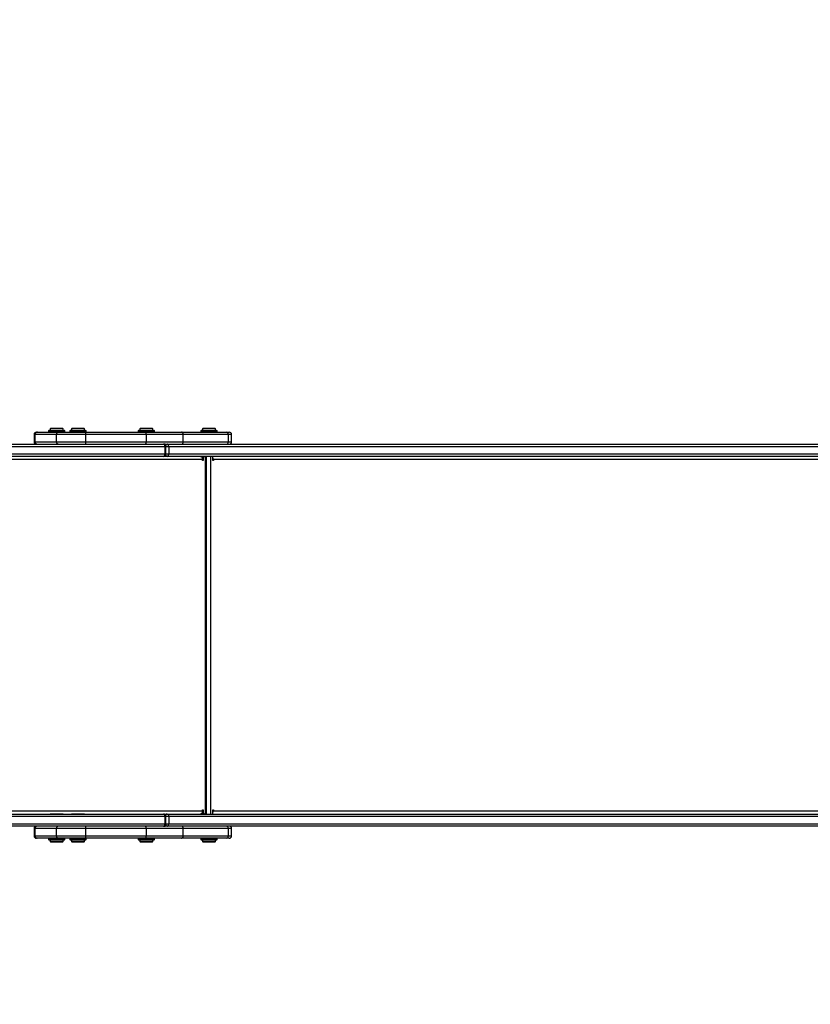
# Model space of a CAD drawing. Units: millimetres. Extents: x 753 to 2249, y 519 to 1156.
# Drawn here: x 1457 to 1555, y 665 to 787 of the extents above; entities that cross this region are included whole.
import ezdxf

# ---------------------------------------------------------------- set-up
doc = ezdxf.new("R2010")
doc.units = ezdxf.units.MM
doc.layers.add('VP-DIM', color=7, linetype='Continuous')
doc.layers.add('VP-EQ', color=7, linetype='Continuous', true_color=0x8a3492)
doc.styles.get("Standard").update_dxf_attribs({"font": 'arial.ttf'})
doc.dimstyles.new('ISO-25', dxfattribs={"dimtxt": 2.5, "dimasz": 2.5, "dimexe": 1.25, "dimexo": 0.625, "dimtad": 1, "dimtxsty": 'Standard', "dimcen": 2.5, "dimadec": 0, "dimazin": 0, "dimtfac": 1, "dimtmove": 0, "dimatfit": 3, "dimfxl": 1, "dimarcsym": 0})

# ---------------------------------------------------------------- blocks, each defined once
blk = doc.blocks.new('*D23')
at = {"layer": 'Defpoints', "color": 0}
for p in [(1381.02, 752.45), (1381.02, 668.8), (2123.02, 668.8)]:
    blk.add_point(p, dxfattribs=at)
at = {"layer": 'VP-DIM', "color": 0, "lineweight": -2}
for p, q in [((2053.02, 752.45), (2143.02, 752.45)), ((2123.02, 732.45), (2123.02, 728.35)), ((2123.02, 688.8), (2123.02, 692.65)), ((2053.02, 668.8), (2143.02, 668.8))]:
    blk.add_line(p, q, dxfattribs=at)
at = {"layer": 'VP-DIM', "color": 0}
for points in [[(2126.35, 732.45), (2119.68, 732.45), (2123.02, 752.45)], [(2119.68, 688.8), (2126.35, 688.8), (2123.02, 668.8)]]:
    blk.add_solid(points, dxfattribs=at)
at = {"layer": 'VP-DIM', "color": 0, "insert": (2123.02, 710.5), "char_height": 18, "attachment_point": 5, "rotation": 90}
blk.add_mtext('84', dxfattribs=at)
blk = doc.blocks.new('*D31')
at = {"layer": 'Defpoints', "color": 0}
for p in [(1813.22, 1033.2), (1302.76, 748.87), (1813.22, 733.52)]:
    blk.add_point(p, dxfattribs=at)
at = {"layer": 'VP-DIM', "color": 0, "lineweight": -2}
for p, q in [((1302.76, 963.2), (1302.76, 1053.2)), ((1813.22, 963.2), (1813.22, 1053.2)), ((1322.76, 1033.2), (1793.22, 1033.2))]:
    blk.add_line(p, q, dxfattribs=at)
at = {"layer": 'VP-DIM', "color": 0}
for points in [[(1322.76, 1036.53), (1322.76, 1029.86), (1302.76, 1033.2)], [(1793.22, 1029.86), (1793.22, 1036.53), (1813.22, 1033.2)]]:
    blk.add_solid(points, dxfattribs=at)
at = {"layer": 'VP-DIM', "color": 0, "insert": (1557.99, 1043.01), "char_height": 18, "attachment_point": 5}
blk.add_mtext('515', dxfattribs=at)
blk = doc.blocks.new('*D32')
at = {"layer": 'Defpoints', "color": 0}
for p in [(2015.5, 1134.45), (1150.48, 710.62), (2015.5, 710.62)]:
    blk.add_point(p, dxfattribs=at)
at = {"layer": 'VP-DIM', "color": 0, "lineweight": -2}
for p, q in [((1150.48, 1064.45), (1150.48, 1154.45)), ((2015.5, 1064.45), (2015.5, 1154.45)), ((1170.48, 1134.45), (1995.5, 1134.45))]:
    blk.add_line(p, q, dxfattribs=at)
at = {"layer": 'VP-DIM', "color": 0}
for points in [[(1170.48, 1137.78), (1170.48, 1131.11), (1150.48, 1134.45)], [(1995.5, 1131.11), (1995.5, 1137.78), (2015.5, 1134.45)]]:
    blk.add_solid(points, dxfattribs=at)
at = {"layer": 'VP-DIM', "color": 0, "insert": (1558.5, 1144.26), "char_height": 18, "attachment_point": 5}
blk.add_mtext('865', dxfattribs=at)
blk = doc.blocks.new('*D33')
at = {"layer": 'Defpoints', "color": 0}
for p in [(1344.3, 902.45), (1344.3, 518.8), (2229.5, 518.8)]:
    blk.add_point(p, dxfattribs=at)
at = {"layer": 'VP-DIM', "color": 0, "lineweight": -2}
for p, q in [((2159.5, 902.45), (2249.5, 902.45)), ((2229.5, 882.45), (2229.5, 538.8)), ((2159.5, 518.8), (2249.5, 518.8))]:
    blk.add_line(p, q, dxfattribs=at)
at = {"layer": 'VP-DIM', "color": 0}
for points in [[(2232.83, 882.45), (2226.16, 882.45), (2229.5, 902.45)], [(2226.16, 538.8), (2232.83, 538.8), (2229.5, 518.8)]]:
    blk.add_solid(points, dxfattribs=at)
at = {"layer": 'VP-DIM', "color": 0, "insert": (2219.68, 713.2), "char_height": 18, "attachment_point": 5, "rotation": 90}
blk.add_mtext('384', dxfattribs=at)
blk = doc.blocks.new('wd1446')
at = {"layer": 'VP-EQ', "color": 0, "linetype": 'Continuous', "lineweight": 25}
for p, q in [((1459.11, 735.47), (1459.11, 734.57)), ((1459.24, 735.47), (1459.11, 735.47)), ((1461.88, 735.47), (1459.24, 735.47)), ((1459.24, 734.57), (1459.24, 735.47)), ((1459.41, 735.77), (1459.53, 735.77)), ((1459.53, 735.77), (1462.17, 735.77)), ((1460.91, 735.92), (1460.91, 735.82)), ((1460.99, 735.92), (1460.91, 735.92)), ((1460.91, 735.82), (1460.99, 735.82)), ((1461.03, 735.97), (1460.96, 735.97)), ((1462.91, 735.92), (1460.99, 735.92)), ((1460.99, 735.82), (1462.91, 735.82)), ((1461.03, 735.97), (1462.86, 735.97)), ((1461.19, 736.27), (1461.11, 736.2)), ((1461.11, 736.2), (1461.11, 735.97)), ((1461.91, 736.2), (1461.11, 736.2)), ((1461.19, 736.27), (1461.91, 736.27)), ((1465.54, 735.47), (1461.88, 735.47)), ((1461.88, 734.57), (1461.88, 735.47)), ((1461.91, 736.27), (1462.64, 736.27)), ((1462.71, 736.2), (1461.91, 736.2)), ((1462.17, 735.77), (1465.43, 735.77)), ((1462.71, 736.2), (1462.64, 736.27)), ((1462.71, 735.97), (1462.71, 736.2)), ((1462.91, 735.82), (1462.91, 735.92)), ((1463.55, 735.92), (1463.55, 735.82)), ((1463.63, 735.92), (1463.55, 735.92)), ((1463.55, 735.82), (1463.63, 735.82)), ((1463.67, 735.97), (1463.6, 735.97)), ((1465.55, 735.92), (1463.63, 735.92)), ((1463.63, 735.82), (1465.55, 735.82)), ((1463.67, 735.97), (1465.5, 735.97)), ((1463.83, 736.27), (1463.75, 736.2)), ((1463.75, 736.2), (1463.75, 735.97)), ((1464.55, 736.2), (1463.75, 736.2)), ((1463.83, 736.27), (1464.55, 736.27)), ((1464.55, 736.27), (1465.28, 736.27)), ((1465.35, 736.2), (1464.55, 736.2)), ((1465.35, 736.2), (1465.28, 736.27)), ((1465.35, 735.97), (1465.35, 736.2)), ((1465.43, 735.77), (1472.84, 735.77)), ((1465.54, 734.57), (1465.54, 735.47)), ((1473.03, 735.47), (1465.54, 735.47)), ((1465.55, 735.82), (1465.55, 735.92)), ((1472.02, 735.92), (1472.02, 735.82)), ((1472.09, 735.92), (1472.02, 735.92)), ((1472.02, 735.82), (1472.09, 735.82)), ((1472.14, 735.97), (1472.07, 735.97)), ((1474.02, 735.92), (1472.09, 735.92)), ((1472.09, 735.82), (1474.02, 735.82)), ((1472.14, 735.97), (1473.97, 735.97)), ((1472.29, 736.27), (1472.22, 736.2)), ((1472.22, 736.2), (1472.22, 735.97)), ((1473.02, 736.2), (1472.22, 736.2)), ((1472.29, 736.27), (1473.02, 736.27)), ((1472.84, 735.77), (1477.39, 735.77)), ((1473.02, 736.27), (1473.74, 736.27)), ((1473.82, 736.2), (1473.02, 736.2)), ((1473.03, 734.57), (1473.03, 735.47)), ((1477.58, 735.47), (1473.03, 735.47)), ((1473.82, 736.2), (1473.74, 736.27)), ((1473.82, 735.97), (1473.82, 736.2)), ((1474.02, 735.82), (1474.02, 735.92)), ((1477.39, 735.77), (1482.94, 735.77)), ((1477.58, 734.57), (1477.58, 735.47)), ((1483.2, 735.47), (1477.58, 735.47)), ((1479.79, 735.92), (1479.79, 735.82)), ((1479.87, 735.92), (1479.79, 735.92)), ((1479.79, 735.82), (1479.87, 735.82)), ((1479.91, 735.97), (1479.84, 735.97)), ((1481.79, 735.92), (1479.87, 735.92)), ((1479.87, 735.82), (1481.79, 735.82)), ((1479.91, 735.97), (1481.74, 735.97)), ((1480.07, 736.27), (1479.99, 736.2)), ((1479.99, 736.2), (1479.99, 735.97)), ((1480.79, 736.2), (1479.99, 736.2)), ((1480.07, 736.27), (1480.79, 736.27)), ((1480.79, 736.27), (1481.52, 736.27)), ((1481.59, 736.2), (1480.79, 736.2)), ((1481.59, 736.2), (1481.52, 736.27)), ((1481.59, 735.97), (1481.59, 736.2)), ((1481.79, 735.82), (1481.79, 735.92)), ((1482.94, 735.77), (1483.29, 735.77)), ((1483.2, 734.57), (1483.2, 735.47)), ((1483.59, 735.47), (1483.2, 735.47)), ((1483.59, 734.57), (1483.59, 735.47)), ((1389.38, 734.27), (1475.15, 734.27)), ((1459.11, 734.57), (1459.24, 734.57)), ((1459.24, 734.57), (1461.88, 734.57)), ((1461.88, 734.57), (1465.54, 734.57)), ((1465.54, 734.57), (1473.03, 734.57)), ((1473.03, 734.57), (1477.58, 734.57)), ((1475.34, 734.27), (1475.15, 734.27)), ((1475.34, 734.27), (1475.61, 734.27)), ((1475.61, 734.27), (1594.93, 734.27)), ((1477.58, 734.57), (1483.2, 734.57)), ((1483.2, 734.57), (1483.59, 734.57)), ((1475.35, 733.97), (1389.57, 733.97)), ((1389.57, 733.07), (1475.35, 733.07)), ((1475.35, 733.07), (1475.35, 733.97)), ((1475.45, 733.97), (1475.35, 733.97)), ((1475.35, 733.07), (1475.45, 733.07)), ((1475.45, 733.07), (1475.45, 733.97)), ((1475.81, 733.97), (1475.45, 733.97)), ((1475.45, 733.07), (1475.81, 733.07)), ((1475.81, 733.97), (1475.81, 733.07)), ((1595.12, 733.97), (1475.81, 733.97)), ((1475.81, 733.07), (1595.12, 733.07)), ((1479.98, 732.37), (1384.01, 732.37)), ((1475.15, 732.77), (1389.38, 732.77)), ((1461.12, 732.77), (1461.12, 732.77)), ((1462.7, 732.77), (1461.12, 732.77)), ((1461.12, 732.76), (1461.12, 732.76)), ((1462.71, 732.76), (1461.12, 732.76)), ((1462.71, 732.76), (1461.12, 732.76)), ((1462.7, 732.77), (1462.7, 732.77)), ((1462.71, 732.76), (1462.71, 732.76)), ((1463.76, 732.77), (1463.76, 732.77)), ((1465.34, 732.77), (1463.76, 732.77)), ((1463.76, 732.76), (1463.76, 732.76)), ((1465.35, 732.76), (1463.76, 732.76)), ((1465.35, 732.76), (1463.76, 732.76)), ((1465.34, 732.77), (1465.34, 732.77)), ((1465.35, 732.76), (1465.35, 732.76)), ((1472.22, 732.76), (1472.22, 732.76)), ((1473.81, 732.76), (1472.22, 732.76)), ((1473.81, 732.76), (1472.22, 732.76)), ((1472.23, 732.77), (1472.23, 732.77)), ((1473.81, 732.77), (1472.23, 732.77)), ((1473.81, 732.77), (1473.81, 732.77)), ((1473.81, 732.76), (1473.81, 732.76)), ((1475.61, 732.77), (1475.15, 732.77)), ((1594.93, 732.77), (1475.61, 732.77)), ((1480.06, 732.47), (1479.98, 732.47)), ((1479.98, 732.27), (1479.98, 732.37)), ((1480.06, 732.27), (1479.98, 732.27)), ((1480, 732.77), (1480, 732.77)), ((1481.58, 732.77), (1480, 732.77)), ((1480, 732.76), (1480, 732.76)), ((1481.59, 732.76), (1480, 732.76)), ((1481.59, 732.76), (1480, 732.76)), ((1480.06, 732.47), (1480.06, 732.27)), ((1480.35, 688.47), (1480.35, 732.76)), ((1480.49, 688.47), (1480.49, 732.76)), ((1480.97, 732.76), (1480.97, 688.47)), ((1481.26, 732.27), (1481.26, 732.67)), ((1481.26, 732.37), (1481.34, 732.37)), ((1481.34, 732.27), (1481.26, 732.27)), ((1481.34, 732.37), (1481.34, 732.27)), ((1599.74, 732.37), (1481.34, 732.37)), ((1481.58, 732.77), (1481.58, 732.77)), ((1481.59, 732.76), (1481.59, 732.76)), ((1384.01, 688.87), (1479.98, 688.87)), ((1389.38, 688.47), (1475.15, 688.47)), ((1475.35, 688.17), (1389.57, 688.17)), ((1461.12, 688.49), (1461.12, 688.48)), ((1461.12, 688.49), (1462.71, 688.49)), ((1461.12, 688.48), (1461.12, 688.47)), ((1461.12, 688.48), (1462.71, 688.48)), ((1461.12, 688.48), (1462.7, 688.48)), ((1462.7, 688.47), (1462.7, 688.48)), ((1462.71, 688.48), (1462.71, 688.49)), ((1463.76, 688.49), (1463.76, 688.48)), ((1463.76, 688.49), (1465.35, 688.49)), ((1463.76, 688.48), (1463.76, 688.47)), ((1463.76, 688.48), (1465.35, 688.48)), ((1463.76, 688.48), (1465.34, 688.48)), ((1465.34, 688.47), (1465.34, 688.48)), ((1465.35, 688.48), (1465.35, 688.49)), ((1472.22, 688.47), (1472.22, 688.47)), ((1472.22, 688.47), (1473.81, 688.47)), ((1473.81, 688.47), (1473.81, 688.47)), ((1475.15, 688.47), (1475.61, 688.47)), ((1475.35, 687.27), (1475.35, 688.17)), ((1475.45, 688.17), (1475.35, 688.17)), ((1475.45, 687.27), (1475.45, 688.17)), ((1475.81, 688.17), (1475.45, 688.17)), ((1475.61, 688.47), (1594.93, 688.47)), ((1475.81, 688.17), (1475.81, 687.27)), ((1595.12, 688.17), (1475.81, 688.17)), ((1479.98, 688.97), (1480.06, 688.97)), ((1479.98, 688.87), (1479.98, 688.97)), ((1479.98, 688.77), (1480.06, 688.77)), ((1480.06, 688.97), (1480.06, 688.77)), ((1481.26, 688.97), (1481.34, 688.97)), ((1481.26, 688.57), (1481.26, 688.97)), ((1481.26, 688.87), (1481.34, 688.87)), ((1481.34, 688.97), (1481.34, 688.87)), ((1481.34, 688.87), (1599.74, 688.87)), ((1475.15, 686.97), (1389.38, 686.97)), ((1389.57, 687.27), (1475.35, 687.27)), ((1459.11, 686.67), (1459.11, 685.77)), ((1459.24, 686.67), (1459.11, 686.67)), ((1461.88, 686.67), (1459.24, 686.67)), ((1459.24, 685.77), (1459.24, 686.67)), ((1465.54, 686.67), (1461.88, 686.67)), ((1461.88, 685.77), (1461.88, 686.67)), ((1465.54, 685.77), (1465.54, 686.67)), ((1473.03, 686.67), (1465.54, 686.67)), ((1473.03, 685.77), (1473.03, 686.67)), ((1477.58, 686.67), (1473.03, 686.67)), ((1475.15, 686.97), (1475.34, 686.97)), ((1475.61, 686.97), (1475.34, 686.97)), ((1475.35, 687.27), (1475.45, 687.27)), ((1475.45, 687.27), (1475.81, 687.27)), ((1594.93, 686.97), (1475.61, 686.97)), ((1475.81, 687.27), (1595.12, 687.27)), ((1477.58, 685.77), (1477.58, 686.67)), ((1483.2, 686.67), (1477.58, 686.67)), ((1483.2, 685.77), (1483.2, 686.67)), ((1483.59, 686.67), (1483.2, 686.67)), ((1483.59, 685.77), (1483.59, 686.67)), ((1459.11, 685.77), (1459.24, 685.77)), ((1459.24, 685.77), (1461.88, 685.77)), ((1459.53, 685.47), (1459.41, 685.47)), ((1462.17, 685.47), (1459.53, 685.47)), ((1461.88, 685.77), (1465.54, 685.77)), ((1465.43, 685.47), (1462.17, 685.47)), ((1472.84, 685.47), (1465.43, 685.47)), ((1465.54, 685.77), (1473.03, 685.77)), ((1477.39, 685.47), (1472.84, 685.47)), ((1473.03, 685.77), (1477.58, 685.77)), ((1482.94, 685.47), (1477.39, 685.47)), ((1477.58, 685.77), (1483.2, 685.77)), ((1483.29, 685.47), (1482.94, 685.47)), ((1483.2, 685.77), (1483.59, 685.77)), ((1460.91, 685.42), (1460.91, 685.32)), ((1462.91, 685.42), (1460.91, 685.42)), ((1460.91, 685.32), (1462.91, 685.32)), ((1460.96, 685.27), (1462.86, 685.27)), ((1461.11, 685.27), (1461.11, 685.05)), ((1461.11, 685.05), (1461.19, 684.97)), ((1461.11, 685.05), (1461.91, 685.05)), ((1461.91, 684.97), (1461.19, 684.97)), ((1461.91, 685.05), (1462.71, 685.05)), ((1462.64, 684.97), (1461.91, 684.97)), ((1462.64, 684.97), (1462.71, 685.05)), ((1462.71, 685.05), (1462.71, 685.27)), ((1462.91, 685.32), (1462.91, 685.42)), ((1463.55, 685.42), (1463.55, 685.32)), ((1465.55, 685.42), (1463.55, 685.42)), ((1463.55, 685.32), (1465.55, 685.32)), ((1463.6, 685.27), (1465.5, 685.27)), ((1463.75, 685.27), (1463.75, 685.05)), ((1463.75, 685.05), (1463.83, 684.97)), ((1463.75, 685.05), (1464.55, 685.05)), ((1464.55, 684.97), (1463.83, 684.97)), ((1464.55, 685.05), (1465.35, 685.05)), ((1465.28, 684.97), (1464.55, 684.97)), ((1465.28, 684.97), (1465.35, 685.05)), ((1465.35, 685.05), (1465.35, 685.27)), ((1465.55, 685.32), (1465.55, 685.42)), ((1472.02, 685.42), (1472.02, 685.32)), ((1474.02, 685.42), (1472.02, 685.42)), ((1472.02, 685.32), (1474.02, 685.32)), ((1472.07, 685.27), (1473.97, 685.27)), ((1472.22, 685.27), (1472.22, 685.05)), ((1472.22, 685.05), (1472.29, 684.97)), ((1472.22, 685.05), (1473.02, 685.05)), ((1473.02, 684.97), (1472.29, 684.97)), ((1473.02, 685.05), (1473.82, 685.05)), ((1473.74, 684.97), (1473.02, 684.97)), ((1473.74, 684.97), (1473.82, 685.05)), ((1473.82, 685.05), (1473.82, 685.27)), ((1474.02, 685.32), (1474.02, 685.42)), ((1479.79, 685.42), (1479.79, 685.32)), ((1481.79, 685.42), (1479.79, 685.42)), ((1479.79, 685.32), (1481.79, 685.32)), ((1479.84, 685.27), (1481.74, 685.27)), ((1479.99, 685.27), (1479.99, 685.05)), ((1479.99, 685.05), (1480.07, 684.97)), ((1479.99, 685.05), (1480.79, 685.05)), ((1480.79, 684.97), (1480.07, 684.97)), ((1480.79, 685.05), (1481.59, 685.05)), ((1481.52, 684.97), (1480.79, 684.97)), ((1481.52, 684.97), (1481.59, 685.05)), ((1481.59, 685.05), (1481.59, 685.27)), ((1481.79, 685.32), (1481.79, 685.42))]:
    blk.add_line(p, q, dxfattribs=at)
at = {"layer": 'VP-EQ', "color": 0, "linetype": 'Continuous', "lineweight": 25, "flags": 128}
for points in [[(1465.54, 735.47), (1465.54, 735.53), (1465.53, 735.59), (1465.52, 735.64), (1465.51, 735.69), (1465.49, 735.72), (1465.47, 735.75), (1465.45, 735.77), (1465.43, 735.77)], [(1473.03, 735.47), (1473.03, 735.53), (1473.02, 735.59), (1473, 735.64), (1472.98, 735.69), (1472.95, 735.72), (1472.91, 735.75), (1472.88, 735.77), (1472.84, 735.77)], [(1477.58, 735.47), (1477.58, 735.53), (1477.57, 735.59), (1477.55, 735.64), (1477.53, 735.69), (1477.5, 735.72), (1477.46, 735.75), (1477.43, 735.77), (1477.39, 735.77)], [(1465.43, 734.27), (1465.45, 734.28), (1465.47, 734.3), (1465.49, 734.32), (1465.51, 734.36), (1465.52, 734.41), (1465.53, 734.46), (1465.54, 734.51), (1465.54, 734.57)], [(1472.84, 734.27), (1472.88, 734.28), (1472.91, 734.3), (1472.95, 734.32), (1472.98, 734.36), (1473, 734.41), (1473.02, 734.46), (1473.03, 734.51), (1473.03, 734.57)], [(1475.35, 733.97), (1475.34, 734.03), (1475.33, 734.09), (1475.31, 734.14), (1475.29, 734.19), (1475.26, 734.22), (1475.23, 734.25), (1475.19, 734.27), (1475.15, 734.27)], [(1475.81, 733.97), (1475.8, 734.03), (1475.79, 734.09), (1475.77, 734.14), (1475.75, 734.19), (1475.72, 734.22), (1475.69, 734.25), (1475.65, 734.27), (1475.61, 734.27)], [(1477.39, 734.27), (1477.43, 734.28), (1477.46, 734.3), (1477.5, 734.32), (1477.53, 734.36), (1477.55, 734.41), (1477.57, 734.46), (1477.58, 734.51), (1477.58, 734.57)], [(1475.15, 732.77), (1475.19, 732.78), (1475.23, 732.8), (1475.26, 732.82), (1475.29, 732.86), (1475.31, 732.91), (1475.33, 732.96), (1475.34, 733.01), (1475.35, 733.07)], [(1475.61, 732.77), (1475.65, 732.78), (1475.69, 732.8), (1475.72, 732.82), (1475.75, 732.86), (1475.77, 732.91), (1475.79, 732.96), (1475.8, 733.01), (1475.81, 733.07)], [(1479.73, 732.77), (1479.78, 732.77), (1479.83, 732.74), (1479.87, 732.71), (1479.91, 732.66), (1479.94, 732.6), (1479.96, 732.53), (1479.98, 732.45), (1479.98, 732.37)], [(1475.35, 688.17), (1475.34, 688.23), (1475.33, 688.29), (1475.31, 688.34), (1475.29, 688.39), (1475.26, 688.42), (1475.23, 688.45), (1475.19, 688.47), (1475.15, 688.47)], [(1475.61, 688.47), (1475.65, 688.47), (1475.69, 688.45), (1475.72, 688.42), (1475.75, 688.39), (1475.77, 688.34), (1475.79, 688.29), (1475.8, 688.23), (1475.81, 688.17)], [(1479.98, 688.87), (1479.98, 688.79), (1479.96, 688.72), (1479.94, 688.65), (1479.91, 688.59), (1479.87, 688.54), (1479.83, 688.5), (1479.78, 688.48), (1479.73, 688.47)], [(1465.54, 686.67), (1465.54, 686.73), (1465.53, 686.79), (1465.52, 686.84), (1465.51, 686.89), (1465.49, 686.92), (1465.47, 686.95), (1465.45, 686.97), (1465.43, 686.97)], [(1473.03, 686.67), (1473.03, 686.73), (1473.02, 686.79), (1473, 686.84), (1472.98, 686.89), (1472.95, 686.92), (1472.91, 686.95), (1472.88, 686.97), (1472.84, 686.97)], [(1475.15, 686.97), (1475.19, 686.98), (1475.23, 687), (1475.26, 687.02), (1475.29, 687.06), (1475.31, 687.11), (1475.33, 687.16), (1475.34, 687.21), (1475.35, 687.27)], [(1475.61, 686.97), (1475.65, 686.98), (1475.69, 687), (1475.72, 687.02), (1475.75, 687.06), (1475.77, 687.11), (1475.79, 687.16), (1475.8, 687.21), (1475.81, 687.27)], [(1477.58, 686.67), (1477.58, 686.73), (1477.57, 686.79), (1477.55, 686.84), (1477.53, 686.89), (1477.5, 686.92), (1477.46, 686.95), (1477.43, 686.97), (1477.39, 686.97)], [(1465.43, 685.47), (1465.45, 685.48), (1465.47, 685.5), (1465.49, 685.52), (1465.51, 685.56), (1465.52, 685.61), (1465.53, 685.66), (1465.54, 685.71), (1465.54, 685.77)], [(1472.84, 685.47), (1472.88, 685.48), (1472.91, 685.5), (1472.95, 685.52), (1472.98, 685.56), (1473, 685.61), (1473.02, 685.66), (1473.03, 685.71), (1473.03, 685.77)], [(1477.39, 685.47), (1477.43, 685.48), (1477.46, 685.5), (1477.5, 685.52), (1477.53, 685.56), (1477.55, 685.61), (1477.57, 685.66), (1477.58, 685.71), (1477.58, 685.77)]]:
    blk.add_lwpolyline(points, dxfattribs=at)
at = {"layer": 'VP-EQ', "color": 0, "linetype": 'Continuous', "lineweight": 25}
for centre, radius, start, end in [((1459.41, 735.47), 0.3, 90, 180), ((1459.53, 735.48), 0.293, 91.3965, 181.3278), ((1460.96, 735.92), 0.05, 90, 180), ((1460.96, 735.82), 0.05, 180, 270), ((1462.17, 735.48), 0.293, 91.3953, 181.329), ((1462.86, 735.92), 0.05, 0, 90), ((1462.86, 735.82), 0.05, 270, 0), ((1463.6, 735.92), 0.05, 90, 180), ((1463.6, 735.82), 0.05, 180, 270), ((1465.5, 735.92), 0.05, 0, 90), ((1465.5, 735.82), 0.05, 270, 0), ((1472.07, 735.92), 0.05, 90, 180), ((1472.07, 735.82), 0.05, 180, 270), ((1473.97, 735.92), 0.05, 0, 90), ((1473.97, 735.82), 0.05, 270, 0), ((1479.84, 735.92), 0.05, 90, 180), ((1479.84, 735.82), 0.05, 180, 270), ((1481.74, 735.92), 0.05, 0, 90), ((1481.74, 735.82), 0.05, 270, 0), ((1482.92, 735.49), 0.281, 356.0283, 85.3765), ((1483.29, 735.47), 0.3, 0, 90), ((1459.41, 734.57), 0.3, 180, 270), ((1459.53, 734.57), 0.293, 178.6711, 268.6058), ((1462.17, 734.57), 0.293, 178.6699, 268.607), ((1475.15, 733.97), 0.3, 0, 90), ((1475.63, 734.04), 0.232, 94.4798, 159.7234), ((1482.92, 734.55), 0.281, 274.6211, 3.973), ((1483.29, 734.57), 0.3, 270, 0), ((1475.15, 733.07), 0.3, 270, 0), ((1461.13, 732.76), 0.01, 137.7691, 180), ((1462.7, 732.76), 0.01, 0, 42.2309), ((1463.77, 732.76), 0.01, 137.7691, 180), ((1465.34, 732.76), 0.01, 0, 42.2309), ((1472.23, 732.76), 0.01, 137.7691, 180), ((1473.8, 732.76), 0.01, 0, 42.2309), ((1475.63, 733), 0.232, 200.2791, 265.5198), ((1480.21, 732.52), 0.27, 114.9369, 166.1877), ((1480.01, 732.76), 0.01, 137.7691, 180), ((1480.36, 732.49), 0.303, 117.2983, 183.379), ((1481.15, 732.68), 0.106, 357.4755, 50.9061), ((1480.83, 732.39), 0.511, 358.28, 31.8245), ((1481.58, 732.76), 0.01, 0, 42.2309), ((1461.13, 688.48), 0.01, 180, 222.2309), ((1462.7, 688.48), 0.01, 317.7691, 0), ((1463.77, 688.48), 0.01, 180, 222.2309), ((1465.34, 688.48), 0.01, 317.7691, 0), ((1475.15, 688.17), 0.3, 0, 90), ((1475.63, 688.24), 0.232, 94.4783, 159.7227), ((1480.19, 688.72), 0.251, 192.8842, 263.1238), ((1480.33, 688.74), 0.272, 173.4615, 261.4483), ((1481.17, 688.56), 0.0907, 278.5514, 6.5417), ((1480.82, 688.86), 0.52, 328.4566, 1.4384), ((1459.41, 686.67), 0.3, 90, 180), ((1459.53, 686.68), 0.293, 91.3952, 181.3285), ((1462.17, 686.68), 0.293, 91.394, 181.3297), ((1475.15, 687.27), 0.3, 270, 0), ((1475.63, 687.2), 0.232, 200.2778, 265.5206), ((1482.92, 686.69), 0.281, 356.0276, 85.3778), ((1483.29, 686.67), 0.3, 0, 90), ((1459.41, 685.77), 0.3, 180, 270), ((1459.53, 685.77), 0.293, 178.6714, 268.6048), ((1460.96, 685.42), 0.05, 90, 180), ((1462.17, 685.77), 0.293, 178.6702, 268.606), ((1462.86, 685.42), 0.05, 0, 90), ((1463.6, 685.42), 0.05, 90, 180), ((1465.5, 685.42), 0.05, 0, 90), ((1472.07, 685.42), 0.05, 90, 180), ((1473.97, 685.42), 0.05, 0, 90), ((1479.84, 685.42), 0.05, 90, 180), ((1481.74, 685.42), 0.05, 0, 90), ((1482.92, 685.75), 0.281, 274.6222, 3.9726), ((1483.29, 685.77), 0.3, 270, 0), ((1460.96, 685.32), 0.05, 180, 270), ((1462.86, 685.32), 0.05, 270, 0), ((1463.6, 685.32), 0.05, 180, 270), ((1465.5, 685.32), 0.05, 270, 0), ((1472.07, 685.32), 0.05, 180, 270), ((1473.97, 685.32), 0.05, 270, 0), ((1479.84, 685.32), 0.05, 180, 270), ((1481.74, 685.32), 0.05, 270, 0)]:
    blk.add_arc(centre, radius, start, end, dxfattribs=at)
blk = doc.blocks.new('wd1446 2d')
at = {"layer": 'VP-EQ', "color": 0}
blk.add_blockref('wd1446', (0, 0), dxfattribs=at)
blk = doc.blocks.new('WD1446_2D')
at = {"layer": 'VP-EQ', "color": 0}
blk.add_blockref('wd1446 2d', (1770.19, -24.14), dxfattribs=at)

msp = doc.modelspace()

# ---------------------------------------------------------------- block references
at = {"layer": 'VP-EQ', "color": 0}
msp.add_blockref('WD1446_2D', (-1770.19, 24.14), dxfattribs=at)

# ---------------------------------------------------------------- dimensions: what is measured, and where the dimension line sits
at = {"layer": 'VP-DIM', "color": 0}
dim = msp.add_linear_dim(base=(2015.5, 1134.45), p1=(1150.48, 710.62), p2=(2015.5, 710.62), dimstyle='ISO-25', override={"dimtxt": 18, "dimasz": 20, "dimexe": 20, "dimexo": 50, "dimdec": 0, "dimfxl": 70, "dimfxlon": 1}, dxfattribs=at)
dim.commit()
dim.dimension.update_dxf_attribs({"geometry": '*D32', "text_midpoint": (1558.5, 1134.45), "dimtype": 160})
dim = msp.add_linear_dim(base=(1813.22, 1033.2), p1=(1302.76, 748.87), p2=(1813.22, 733.52), text='515', dimstyle='ISO-25', override={"dimtxt": 18, "dimasz": 20, "dimexe": 20, "dimexo": 50, "dimdec": 0, "dimfxl": 70, "dimfxlon": 1}, dxfattribs=at)
dim.commit()
dim.dimension.update_dxf_attribs({"geometry": '*D31', "text_midpoint": (1557.99, 1033.2), "dimtype": 160})
dim = msp.add_linear_dim(base=(2229.5, 518.8), p1=(1344.3, 902.45), p2=(1344.3, 518.8), angle=90, dimstyle='ISO-25', override={"dimtxt": 18, "dimasz": 20, "dimexe": 20, "dimexo": 50, "dimdec": 0, "dimfxl": 70, "dimfxlon": 1}, dxfattribs=at)
dim.commit()
dim.dimension.update_dxf_attribs({"geometry": '*D33', "text_midpoint": (2229.5, 713.2), "dimtype": 160})
at = {"layer": 'VP-DIM'}
dim = msp.add_linear_dim(base=(2123.02, 668.8), p1=(1381.02, 752.45), p2=(1381.02, 668.8), angle=90, dimstyle='ISO-25', override={"dimtxt": 18, "dimasz": 20, "dimexe": 20, "dimexo": 50, "dimgap": 5, "dimtad": 0, "dimtih": 0, "dimtoh": 0, "dimdec": 0, "dimfxl": 70, "dimfxlon": 1}, dxfattribs=at)
dim.commit()
dim.dimension.update_dxf_attribs({"geometry": '*D23', "text_midpoint": (2123.02, 710.5), "dimtype": 160})

doc.saveas('drawing.dxf')
